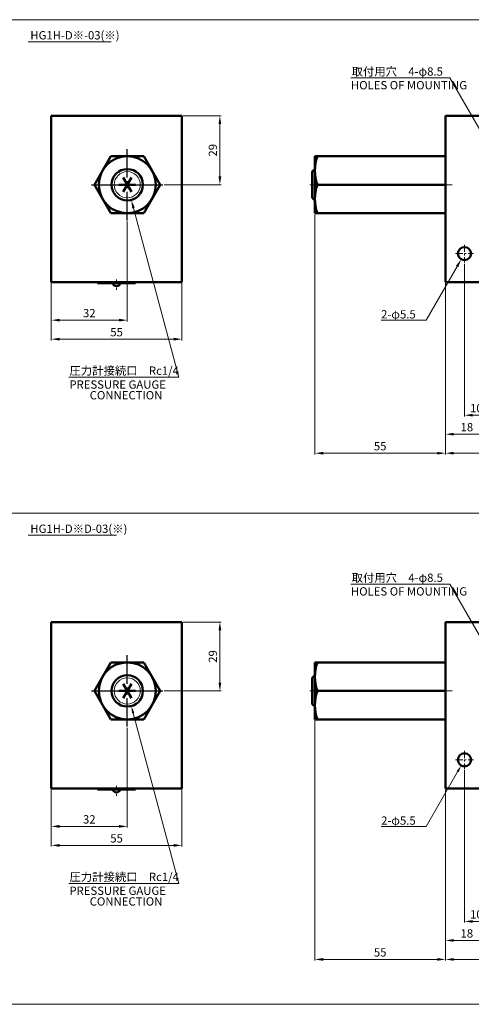
# Model space of a CAD drawing. Units: millimetres. Extents: x 119 to 1182, y 14 to 761.
# Drawn here: x 640 to 830, y 340 to 754 of the extents above; entities that cross this region are included whole.
import ezdxf

# ---------------------------------------------------------------- set-up
doc = ezdxf.new("R2010")
doc.units = ezdxf.units.MM
doc.linetypes.add('AM_ISO08W050', pattern=[18, 12, -1.5, 3, -1.5])
doc.linetypes.add('CENTER', pattern=[7, 4, -1, 1, -1])
for name, color, linetype, lineweight in [('AM_0', 7, 'Continuous', 50), ('AM_4', 3, 'Continuous', 18), ('AM_5', 3, 'Continuous', 18), ('AM_6', 2, 'Continuous', 35), ('AM_7', 4, 'CENTER', 18)]:
    doc.layers.add(name, color=color, linetype=linetype, lineweight=lineweight)
doc.layers.add('PV0001_1', color=7, linetype='Continuous')
doc.styles.get("Standard").update_dxf_attribs({"font": 'msgothic.ttc'})
doc.dimstyles.new('AM_ISO$0', dxfattribs={"dimtxt": 3.5, "dimasz": 3.5, "dimexe": 0.5, "dimexo": 0.5, "dimgap": 0.75, "dimtad": 1, "dimdsep": 46, "dimtxsty": 'STANDARD', "dimcen": 0, "dimclrd": 3, "dimclre": 3, "dimclrt": 2, "dimadec": 0, "dimazin": 2, "dimtp": 0.1, "dimtm": 0.1, "dimtfac": 0.71, "dimtmove": 0, "dimatfit": 3, "dimfxl": 1, "dimlwd": -1, "dimlwe": -1, "dimarcsym": 0})

# ---------------------------------------------------------------- blocks, each defined once
blk = doc.blocks.new('*D109')
at = {"layer": 'AM_5', "color": 3, "linetype": 'Continuous'}
for p, q in [((708.1, 643.42), (708.1, 619.42)), ((653.1, 637.42), (653.1, 619.42)), ((704.6, 619.92), (656.6, 619.92))]:
    blk.add_line(p, q, dxfattribs=at)
at = {"layer": 'AM_5', "color": 3}
for points in [[(656.6, 620.5), (656.6, 619.34), (653.1, 619.92)], [(704.6, 619.34), (704.6, 620.5), (708.1, 619.92)]]:
    blk.add_solid(points, dxfattribs=at)
at = {"layer": 'Defpoints', "color": 0}
for p in [(708.1, 643.92), (653.1, 637.92), (653.1, 619.92)]:
    blk.add_point(p, dxfattribs=at)
at = {"layer": 'AM_5', "color": 2, "insert": (680.6, 622.42), "char_height": 3.5, "attachment_point": 5}
blk.add_mtext('55', dxfattribs=at)
blk = doc.blocks.new('*D110')
at = {"layer": 'AM_5', "color": 3}
for p, q in [((708.6, 713.92), (724.6, 713.92)), ((724.1, 688.42), (724.1, 710.42)), ((700.6, 684.92), (724.6, 684.92))]:
    blk.add_line(p, q, dxfattribs=at)
for points in [[(724.68, 710.42), (723.52, 710.42), (724.1, 713.92)], [(723.52, 688.42), (724.68, 688.42), (724.1, 684.92)]]:
    blk.add_solid(points, dxfattribs=at)
at = {"layer": 'Defpoints', "color": 0}
for p in [(708.1, 713.92), (724.1, 713.92), (700.1, 684.92)]:
    blk.add_point(p, dxfattribs=at)
at = {"layer": 'AM_5', "color": 2, "insert": (721.6, 699.42), "char_height": 3.5, "attachment_point": 5, "rotation": 90}
blk.add_mtext('29', dxfattribs=at)
blk = doc.blocks.new('*D117')
at = {"layer": 'AM_5', "color": 3, "linetype": 'Continuous'}
for p, q in [((827.1, 651.67), (827.1, 587.42)), ((837.1, 650.17), (837.1, 587.42)), ((830.6, 587.92), (833.6, 587.92))]:
    blk.add_line(p, q, dxfattribs=at)
at = {"layer": 'AM_5', "color": 3}
for points in [[(830.6, 588.5), (830.6, 587.34), (827.1, 587.92)], [(833.6, 587.34), (833.6, 588.5), (837.1, 587.92)]]:
    blk.add_solid(points, dxfattribs=at)
at = {"layer": 'Defpoints', "color": 0}
for p in [(827.1, 652.17), (837.1, 650.67), (837.1, 587.92)]:
    blk.add_point(p, dxfattribs=at)
at = {"layer": 'AM_5', "color": 2, "insert": (832.1, 590.42), "char_height": 3.5, "attachment_point": 5}
blk.add_mtext('10', dxfattribs=at)
blk = doc.blocks.new('*D118')
at = {"layer": 'AM_5', "color": 3, "linetype": 'Continuous'}
for p, q in [((837.1, 650.17), (837.1, 579.42)), ((819.1, 637.42), (819.1, 579.42)), ((822.6, 579.92), (833.6, 579.92))]:
    blk.add_line(p, q, dxfattribs=at)
at = {"layer": 'AM_5', "color": 3}
for points in [[(822.6, 580.5), (822.6, 579.34), (819.1, 579.92)], [(833.6, 579.34), (833.6, 580.5), (837.1, 579.92)]]:
    blk.add_solid(points, dxfattribs=at)
at = {"layer": 'Defpoints', "color": 0}
for p in [(837.1, 650.67), (819.1, 637.92), (837.1, 579.92)]:
    blk.add_point(p, dxfattribs=at)
at = {"layer": 'AM_5', "color": 2, "insert": (828.1, 582.42), "char_height": 3.5, "attachment_point": 5}
blk.add_mtext('18', dxfattribs=at)
blk = doc.blocks.new('*D120')
at = {"layer": 'AM_5', "color": 3, "linetype": 'Continuous'}
for p, q in [((929.1, 643.42), (929.1, 571.42)), ((819.1, 637.42), (819.1, 571.42)), ((822.6, 571.92), (925.6, 571.92))]:
    blk.add_line(p, q, dxfattribs=at)
at = {"layer": 'AM_5', "color": 3}
for points in [[(822.6, 572.5), (822.6, 571.34), (819.1, 571.92)], [(925.6, 571.34), (925.6, 572.5), (929.1, 571.92)]]:
    blk.add_solid(points, dxfattribs=at)
at = {"layer": 'Defpoints', "color": 0}
for p in [(929.1, 643.92), (819.1, 637.92), (929.1, 571.92)]:
    blk.add_point(p, dxfattribs=at)
at = {"layer": 'AM_5', "color": 2, "insert": (874.1, 574.42), "char_height": 3.5, "attachment_point": 5}
blk.add_mtext('110', dxfattribs=at)
blk = doc.blocks.new('*D121')
at = {"layer": 'AM_5', "color": 3, "linetype": 'Continuous'}
for p, q in [((764.1, 672.42), (764.1, 571.42)), ((819.1, 643.42), (819.1, 571.42)), ((815.6, 571.92), (767.6, 571.92))]:
    blk.add_line(p, q, dxfattribs=at)
at = {"layer": 'AM_5', "color": 3}
for points in [[(767.6, 572.5), (767.6, 571.34), (764.1, 571.92)], [(815.6, 571.34), (815.6, 572.5), (819.1, 571.92)]]:
    blk.add_solid(points, dxfattribs=at)
at = {"layer": 'Defpoints', "color": 0}
for p in [(764.1, 672.92), (819.1, 643.92), (764.1, 571.92)]:
    blk.add_point(p, dxfattribs=at)
at = {"layer": 'AM_5', "color": 2, "insert": (791.6, 574.42), "char_height": 3.5, "attachment_point": 5}
blk.add_mtext('55', dxfattribs=at)
blk = doc.blocks.new('*D128')
at = {"layer": 'AM_5', "color": 3, "linetype": 'Continuous'}
for p, q in [((685.1, 669.42), (685.1, 627.42)), ((653.1, 643.42), (653.1, 627.42)), ((656.6, 627.92), (681.6, 627.92))]:
    blk.add_line(p, q, dxfattribs=at)
at = {"layer": 'AM_5', "color": 3}
for points in [[(656.6, 628.5), (656.6, 627.34), (653.1, 627.92)], [(681.6, 627.34), (681.6, 628.5), (685.1, 627.92)]]:
    blk.add_solid(points, dxfattribs=at)
at = {"layer": 'Defpoints', "color": 0}
for p in [(685.1, 669.92), (653.1, 643.92), (685.1, 627.92)]:
    blk.add_point(p, dxfattribs=at)
at = {"layer": 'AM_5', "color": 2, "insert": (669.1, 630.42), "char_height": 3.5, "attachment_point": 5}
blk.add_mtext('32', dxfattribs=at)
blk = doc.blocks.new('*D132')
at = {"layer": 'AM_5', "color": 3, "linetype": 'Continuous'}
for p, q in [((708.1, 430.37), (708.1, 406.37)), ((653.1, 424.37), (653.1, 406.37)), ((704.6, 406.87), (656.6, 406.87))]:
    blk.add_line(p, q, dxfattribs=at)
at = {"layer": 'AM_5', "color": 3}
for points in [[(656.6, 407.46), (656.6, 406.29), (653.1, 406.87)], [(704.6, 406.29), (704.6, 407.46), (708.1, 406.87)]]:
    blk.add_solid(points, dxfattribs=at)
at = {"layer": 'Defpoints', "color": 0}
for p in [(708.1, 430.87), (653.1, 424.87), (653.1, 406.87)]:
    blk.add_point(p, dxfattribs=at)
at = {"layer": 'AM_5', "color": 2, "insert": (680.6, 409.37), "char_height": 3.5, "attachment_point": 5}
blk.add_mtext('55', dxfattribs=at)
blk = doc.blocks.new('*D133')
at = {"layer": 'AM_5', "color": 3}
for p, q in [((708.6, 500.87), (724.6, 500.87)), ((724.1, 475.37), (724.1, 497.37)), ((700.6, 471.87), (724.6, 471.87))]:
    blk.add_line(p, q, dxfattribs=at)
for points in [[(724.68, 497.37), (723.52, 497.37), (724.1, 500.87)], [(723.52, 475.37), (724.68, 475.37), (724.1, 471.87)]]:
    blk.add_solid(points, dxfattribs=at)
at = {"layer": 'Defpoints', "color": 0}
for p in [(708.1, 500.87), (724.1, 500.87), (700.1, 471.87)]:
    blk.add_point(p, dxfattribs=at)
at = {"layer": 'AM_5', "color": 2, "insert": (721.6, 486.37), "char_height": 3.5, "attachment_point": 5, "rotation": 90}
blk.add_mtext('29', dxfattribs=at)
blk = doc.blocks.new('*D140')
at = {"layer": 'AM_5', "color": 3, "linetype": 'Continuous'}
for p, q in [((827.1, 438.62), (827.1, 374.37)), ((837.1, 437.12), (837.1, 374.37)), ((830.6, 374.87), (833.6, 374.87))]:
    blk.add_line(p, q, dxfattribs=at)
at = {"layer": 'AM_5', "color": 3}
for points in [[(830.6, 375.46), (830.6, 374.29), (827.1, 374.87)], [(833.6, 374.29), (833.6, 375.46), (837.1, 374.87)]]:
    blk.add_solid(points, dxfattribs=at)
at = {"layer": 'Defpoints', "color": 0}
for p in [(827.1, 439.12), (837.1, 437.62), (837.1, 374.87)]:
    blk.add_point(p, dxfattribs=at)
at = {"layer": 'AM_5', "color": 2, "insert": (832.1, 377.37), "char_height": 3.5, "attachment_point": 5}
blk.add_mtext('10', dxfattribs=at)
blk = doc.blocks.new('*D141')
at = {"layer": 'AM_5', "color": 3, "linetype": 'Continuous'}
for p, q in [((837.1, 437.12), (837.1, 366.37)), ((819.1, 424.37), (819.1, 366.37)), ((822.6, 366.87), (833.6, 366.87))]:
    blk.add_line(p, q, dxfattribs=at)
at = {"layer": 'AM_5', "color": 3}
for points in [[(822.6, 367.46), (822.6, 366.29), (819.1, 366.87)], [(833.6, 366.29), (833.6, 367.46), (837.1, 366.87)]]:
    blk.add_solid(points, dxfattribs=at)
at = {"layer": 'Defpoints', "color": 0}
for p in [(837.1, 437.62), (819.1, 424.87), (837.1, 366.87)]:
    blk.add_point(p, dxfattribs=at)
at = {"layer": 'AM_5', "color": 2, "insert": (828.1, 369.37), "char_height": 3.5, "attachment_point": 5}
blk.add_mtext('18', dxfattribs=at)
blk = doc.blocks.new('*D143')
at = {"layer": 'AM_5', "color": 3, "linetype": 'Continuous'}
for p, q in [((929.1, 430.37), (929.1, 358.37)), ((819.1, 424.37), (819.1, 358.37)), ((822.6, 358.87), (925.6, 358.87))]:
    blk.add_line(p, q, dxfattribs=at)
at = {"layer": 'AM_5', "color": 3}
for points in [[(822.6, 359.46), (822.6, 358.29), (819.1, 358.87)], [(925.6, 358.29), (925.6, 359.46), (929.1, 358.87)]]:
    blk.add_solid(points, dxfattribs=at)
at = {"layer": 'Defpoints', "color": 0}
for p in [(929.1, 430.87), (819.1, 424.87), (929.1, 358.87)]:
    blk.add_point(p, dxfattribs=at)
at = {"layer": 'AM_5', "color": 2, "insert": (874.1, 361.37), "char_height": 3.5, "attachment_point": 5}
blk.add_mtext('110', dxfattribs=at)
blk = doc.blocks.new('*D144')
at = {"layer": 'AM_5', "color": 3, "linetype": 'Continuous'}
for p, q in [((764.1, 459.37), (764.1, 358.37)), ((819.1, 430.37), (819.1, 358.37)), ((815.6, 358.87), (767.6, 358.87))]:
    blk.add_line(p, q, dxfattribs=at)
at = {"layer": 'AM_5', "color": 3}
for points in [[(767.6, 359.46), (767.6, 358.29), (764.1, 358.87)], [(815.6, 358.29), (815.6, 359.46), (819.1, 358.87)]]:
    blk.add_solid(points, dxfattribs=at)
at = {"layer": 'Defpoints', "color": 0}
for p in [(764.1, 459.87), (819.1, 430.87), (764.1, 358.87)]:
    blk.add_point(p, dxfattribs=at)
at = {"layer": 'AM_5', "color": 2, "insert": (791.6, 361.37), "char_height": 3.5, "attachment_point": 5}
blk.add_mtext('55', dxfattribs=at)
blk = doc.blocks.new('*D151')
at = {"layer": 'AM_5', "color": 3, "linetype": 'Continuous'}
for p, q in [((685.1, 456.37), (685.1, 414.37)), ((653.1, 430.37), (653.1, 414.37)), ((656.6, 414.87), (681.6, 414.87))]:
    blk.add_line(p, q, dxfattribs=at)
at = {"layer": 'AM_5', "color": 3}
for points in [[(656.6, 415.46), (656.6, 414.29), (653.1, 414.87)], [(681.6, 414.29), (681.6, 415.46), (685.1, 414.87)]]:
    blk.add_solid(points, dxfattribs=at)
at = {"layer": 'Defpoints', "color": 0}
for p in [(685.1, 456.87), (653.1, 430.87), (685.1, 414.87)]:
    blk.add_point(p, dxfattribs=at)
at = {"layer": 'AM_5', "color": 2, "insert": (669.1, 417.37), "char_height": 3.5, "attachment_point": 5}
blk.add_mtext('32', dxfattribs=at)

msp = doc.modelspace()

# ---------------------------------------------------------------- linework, layer by layer
at = {"layer": 'AM_0', "linetype": 'Continuous'}
for p, q in [((653.1, 713.919), (653.1, 643.919)), ((708.1, 713.919), (653.1, 713.919)), ((708.1, 713.919), (708.1, 643.919)), ((819.1, 713.919), (819.1, 643.919)), ((819.1, 713.919), (929.1, 713.919)), ((678.172, 696.919), (671.244, 684.919)), ((678.172, 696.919), (692.029, 696.919)), ((698.957, 684.919), (692.029, 696.919)), ((764.1, 696.919), (819.1, 696.919)), ((686.85, 681.888), (683.35, 687.95)), ((683.35, 681.888), (686.85, 687.95)), ((678.172, 672.919), (671.244, 684.919)), ((681.6, 684.919), (688.6, 684.919)), ((698.956, 684.919), (692.028, 672.919)), ((765.172, 684.919), (819.1, 684.919)), ((678.172, 672.919), (692.029, 672.919)), ((764.1, 672.919), (819.1, 672.919)), ((708.1, 643.919), (653.1, 643.919)), ((819.1, 643.919), (929.1, 643.919)), ((653.1, 500.872), (653.1, 430.872)), ((708.1, 500.872), (653.1, 500.872)), ((708.1, 500.872), (708.1, 430.872)), ((819.1, 500.872), (819.1, 430.872)), ((819.1, 500.872), (929.1, 500.872)), ((678.172, 483.872), (671.244, 471.872)), ((678.172, 483.872), (692.029, 483.872)), ((698.957, 471.872), (692.029, 483.872)), ((764.1, 483.872), (819.1, 483.872)), ((686.85, 468.841), (683.35, 474.903)), ((683.35, 468.841), (686.85, 474.903)), ((678.172, 459.872), (671.244, 471.872)), ((681.6, 471.872), (688.6, 471.872)), ((698.956, 471.872), (692.028, 459.872)), ((765.172, 471.872), (819.1, 471.872)), ((678.172, 459.872), (692.029, 459.872)), ((764.1, 459.872), (819.1, 459.872)), ((708.1, 430.872), (653.1, 430.872)), ((819.1, 430.872), (929.1, 430.872))]:
    msp.add_line(p, q, dxfattribs=at)
at = {"layer": 'AM_0', "linetype": 'Continuous', "ltscale": 0.5}
for p, q in [((764.1, 696.919), (764.1, 672.919)), ((764.1, 691.513), (763.006, 690.419)), ((763.006, 679.419), (763.006, 690.419)), ((764.1, 678.324), (763.006, 679.419)), ((672.6, 643.919), (672.6, 643.419)), ((688.6, 643.419), (672.6, 643.419)), ((688.6, 643.919), (688.6, 643.419)), ((764.1, 483.872), (764.1, 459.872)), ((764.1, 478.466), (763.006, 477.372)), ((763.006, 466.372), (763.006, 477.372)), ((764.1, 465.277), (763.006, 466.372)), ((672.6, 430.872), (672.6, 430.372)), ((688.6, 430.372), (672.6, 430.372)), ((688.6, 430.872), (688.6, 430.372))]:
    msp.add_line(p, q, dxfattribs=at)
at = {"layer": 'AM_0', "linetype": 'Continuous'}
for centre, radius in [((685.1, 684.919), 12), ((685.1, 684.919), 6.6), ((685.1, 471.872), 12), ((685.1, 471.872), 6.6)]:
    msp.add_circle(centre, radius, dxfattribs=at)
at = {"layer": 'AM_0', "linetype": 'Continuous', "ltscale": 0.5}
for centre in [(827.1, 655.919), (827.1, 442.872)]:
    msp.add_circle(centre, 2.75, dxfattribs=at)
for centre, radius, start, end in [((781.43, 690.919), 17.33, 159.7436, 200.25627), ((781.43, 678.919), 17.33, 159.74366, 200.25632), ((680.6, 643.885), 1.667, 196.26046, 343.73951), ((781.43, 477.872), 17.33, 159.7436, 200.25627), ((781.43, 465.872), 17.33, 159.74366, 200.25632), ((680.6, 430.839), 1.667, 196.26046, 343.73951)]:
    msp.add_arc(centre, radius, start, end, dxfattribs=at)
at = {"layer": 'AM_4'}
for p, q in [((120.895, 754.374), (1181.652, 754.374)), ((643.324, 745.072), (678.372, 745.072)), ((636.275, 546.689), (1181.652, 546.689)), ((643.324, 537.387), (680.548, 537.387)), ((636.275, 339.986), (1181.652, 339.986))]:
    msp.add_line(p, q, dxfattribs=at)
at = {"layer": 'AM_4', "linetype": 'Continuous'}
for p, q in [((764.1, 690.419), (763.006, 690.419)), ((764.1, 679.419), (763.006, 679.419)), ((764.1, 477.372), (763.006, 477.372)), ((764.1, 466.372), (763.006, 466.372))]:
    msp.add_line(p, q, dxfattribs=at)
for centre in [(685.1, 684.919), (685.1, 471.872)]:
    msp.add_circle(centre, 5.5, dxfattribs=at)
at = {"layer": 'AM_5', "color": 3}
for p, q in [((779.308, 729.919), (820.935, 729.919)), ((817.435, 729.919), (779.308, 729.919)), ((820.935, 729.919), (833.225, 708.631)), ((706.804, 603.919), (687.726, 675.12)), ((810.935, 627.919), (823.975, 650.506)), ((791.995, 627.919), (810.935, 627.919)), ((807.435, 627.919), (791.995, 627.919)), ((660.523, 603.919), (706.804, 603.919)), ((703.304, 603.919), (660.523, 603.919)), ((779.308, 516.872), (820.935, 516.872)), ((817.435, 516.872), (779.308, 516.872)), ((820.935, 516.872), (833.475, 495.151)), ((706.804, 390.872), (687.597, 462.556)), ((810.935, 414.872), (824.225, 437.892)), ((791.995, 414.872), (810.935, 414.872)), ((807.435, 414.872), (791.995, 414.872)), ((660.523, 390.872), (706.804, 390.872)), ((703.304, 390.872), (660.523, 390.872))]:
    msp.add_line(p, q, dxfattribs=at)
at = {"layer": 'AM_5', "color": 3, "extrusion": (0, 0, -1)}
for points in [[(-687.162, 674.969), (-688.289, 675.271), (-686.82, 678.501)], [(-823.47, 650.798), (-824.481, 650.214), (-825.725, 653.537)], [(-687.114, 462.427), (-688.079, 462.685), (-686.82, 465.454)], [(-823.792, 438.142), (-824.658, 437.642), (-825.725, 440.49)]]:
    msp.add_solid(points, dxfattribs=at)
at = {"layer": 'AM_7', "color": 4}
for p, q in [((761.971, 684.919), (822.462, 684.919)), ((761.971, 471.872), (822.462, 471.872))]:
    msp.add_line(p, q, dxfattribs=at)
at = {"layer": 'AM_7', "color": 4, "ltscale": 0.75}
for p, q in [((827.1, 659.669), (827.1, 652.169)), ((823.35, 655.919), (830.85, 655.919)), ((827.1, 446.622), (827.1, 439.122)), ((823.35, 442.872), (830.85, 442.872))]:
    msp.add_line(p, q, dxfattribs=at)
at = {"layer": 'AM_7', "color": 4, "linetype": 'CENTER', "ltscale": 0.5}
for p, q in [((680.6, 645.036), (680.6, 640.731)), ((680.6, 431.989), (680.6, 427.684))]:
    msp.add_line(p, q, dxfattribs=at)
at = {"layer": 'PV0001_1', "color": 4, "linetype": 'AM_ISO08W050'}
for p, q in [((685.1, 669.919), (685.1, 699.919)), ((670.1, 684.919), (700.1, 684.919)), ((685.1, 456.872), (685.1, 486.872)), ((670.1, 471.872), (700.1, 471.872))]:
    msp.add_line(p, q, dxfattribs=at)

# ---------------------------------------------------------------- texts
at = {"layer": 'AM_5', "color": 2, "lineweight": 0, "char_height": 3.5, "attachment_point": 1}
for s, insert, width in [('\\fＭＳ ゴシック|b0|i0|c0|p0;\\W1.0000000000;\\T1.0000000000;\\o\\l取付用穴\u30004-φ8.5', (779.574, 734.308), 38.675), ('\\fＭＳ ゴシック|b0|i0|c0|p0;\\W1.0000000000;\\T1.0000000000;\\o\\l2-φ5.5', (791.996, 632.119), 15.925), ('\\fＭＳ ゴシック|b0|i0|c0|p0;\\W1.0000000000;\\T1.0000000000;\\o\\l圧力計接続口\u3000Rc1/4', (660.789, 608.417), 43.225), ('\\fＭＳ ゴシック|b0|i0|c0|p0;\\W1.0000000000;\\T1.0000000000;\\o\\l取付用穴\u30004-φ8.5', (779.574, 521.261), 38.675), ('\\fＭＳ ゴシック|b0|i0|c0|p0;\\W1.0000000000;\\T1.0000000000;\\o\\l2-φ5.5', (791.996, 419.072), 15.925), ('\\fＭＳ ゴシック|b0|i0|c0|p0;\\W1.0000000000;\\T1.0000000000;\\o\\l圧力計接続口\u3000Rc1/4', (660.789, 395.37), 43.225)]:
    msp.add_mtext(s, dxfattribs=dict(at, insert=insert, width=width))
at = {"layer": 'AM_6'}
for s, p in [('HG1H-D※-03(※)', (644.287, 746.061)), ('HOLES OF MOUNTING', (779.291, 725.065)), ('HG1H-D※D-03(※)', (644.287, 538.376)), ('HOLES OF MOUNTING', (779.291, 512.018))]:
    msp.add_text(s, height=3.5, dxfattribs=at).set_placement(p)
at = {"layer": 'AM_6', "char_height": 3.5, "width": 49.46667, "attachment_point": 1, "line_spacing_factor": 0.771429}
for insert in [(660.729, 602.575), (660.729, 389.528)]:
    msp.add_mtext('{\\C2;PRESSURE GAUGE\\P        CONNECTION}', dxfattribs=dict(at, insert=insert))

# ---------------------------------------------------------------- dimensions: what is measured, and where the dimension line sits
at = {"layer": 'AM_5'}
for base, p1, p2, picture, middle in [((724.1, 713.919), (700.1, 684.919), (708.1, 713.919), '*D110', (724.1, 699.419)), ((724.1, 500.872), (700.1, 471.872), (708.1, 500.872), '*D133', (724.1, 486.372))]:
    dim = msp.add_linear_dim(base=base, p1=p1, p2=p2, angle=90, dimstyle='AM_ISO$0', override={"dimscale": 1, "dimtxt": 3.5, "dimasz": 3.5, "dimexe": 0.5, "dimexo": 0.5, "dimgap": 0.75, "dimdec": 0, "dimrnd": 1, "dimsah": 1, "dimtzin": 8}, dxfattribs=at)
    dim.commit()
    dim.dimension.update_dxf_attribs({"geometry": picture, "text_midpoint": middle, "dimtype": 160})
at = {"layer": 'AM_5', "linetype": 'Continuous'}
for base, p1, p2, picture, middle in [((764.1, 571.919), (819.1, 643.919), (764.1, 672.919), '*D121', (791.6, 571.919)), ((685.1, 627.919), (653.1, 643.919), (685.1, 669.919), '*D128', (669.1, 627.919)), ((837.1, 579.919), (819.1, 637.919), (837.1, 650.669), '*D118', (828.1, 579.919)), ((837.1, 587.919), (827.1, 652.169), (837.1, 650.669), '*D117', (832.1, 587.919)), ((653.1, 619.919), (708.1, 643.919), (653.1, 637.919), '*D109', (680.6, 619.919)), ((929.1, 571.919), (819.1, 637.919), (929.1, 643.919), '*D120', (874.1, 571.919)), ((685.1, 414.872), (653.1, 430.872), (685.1, 456.872), '*D151', (669.1, 414.872)), ((764.1, 358.872), (819.1, 430.872), (764.1, 459.872), '*D144', (791.6, 358.872)), ((837.1, 366.872), (819.1, 424.872), (837.1, 437.622), '*D141', (828.1, 366.872)), ((837.1, 374.872), (827.1, 439.122), (837.1, 437.622), '*D140', (832.1, 374.872)), ((653.1, 406.872), (708.1, 430.872), (653.1, 424.872), '*D132', (680.6, 406.872)), ((929.1, 358.872), (819.1, 424.872), (929.1, 430.872), '*D143', (874.1, 358.872))]:
    dim = msp.add_linear_dim(base=base, p1=p1, p2=p2, dimstyle='AM_ISO$0', override={"dimscale": 1, "dimtxt": 3.5, "dimasz": 3.5, "dimexe": 0.5, "dimexo": 0.5, "dimgap": 0.75, "dimdec": 0, "dimrnd": 1, "dimsah": 1, "dimse1": 0, "dimse2": 0, "dimclre": 3, "dimtzin": 8}, dxfattribs=at)
    dim.commit()
    dim.dimension.update_dxf_attribs({"geometry": picture, "text_midpoint": middle, "dimtype": 160})

doc.saveas('drawing.dxf')
